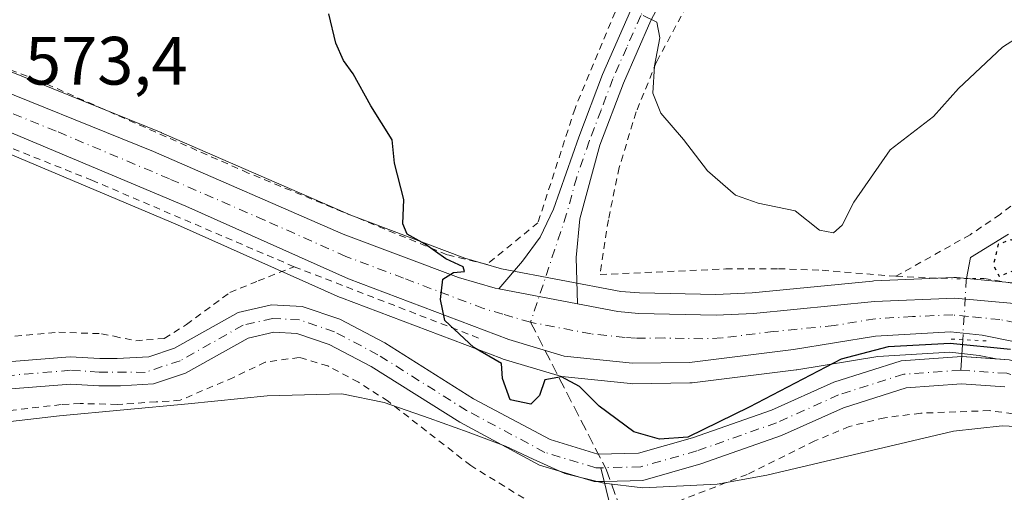
# Model space of a CAD drawing. Units: metres. Extents: x 600153 to 603583, y 4761552 to 4763916.
# Drawn here: x 601896 to 602040, y 4761755 to 4761824 of the extents above; entities that cross this region are included whole.
import ezdxf

# ---------------------------------------------------------------- set-up
doc = ezdxf.new("R2010")
doc.units = ezdxf.units.M
doc.header["$MEASUREMENT"] = 0
for name, pattern in [('DGN Style 2', [1.6480167562047852, 0.988810053722871, -0.6592067024819142]), ('DGN Style 3', [2.307223458686699, 1.648016756204785, -0.6592067024819142]), ('DGN Style 4', [2.6384748266838614, 1.318413404963828, -0.6592067024819142, 0.001648016756204785, -0.6592067024819142]), ('DGN Style 5', [1.1536117293433497, 0.4944050268614355, -0.6592067024819142])]:
    doc.linetypes.add(name, pattern=pattern)
for name, color, linetype, lineweight in [('Alambrada', 7, 'DGN Style 2', 0), ('Carretera de calzada única Cxs', 7, 'Continuous', 13), ('Carretera de calzada única eje', 7, 'DGN Style 4', 0), ('Corriente natural Cxs', 4, 'Continuous', 13), ('Corriente natural eje', 4, 'DGN Style 4', 0), ('Corriente natural lineal', 142, 'Continuous', 13), ('Corriente natural lineal oculto', 9, 'DGN Style 4', 13), ('Curva de nivel maestra', 30, 'Continuous', 30), ('Curva de nivel maestra depresión', 30, 'DGN Style 5', 30), ('Curva de nivel normal', 30, 'Continuous', 0), ('Espacio natural protegido', 121, 'Continuous', 13), ('Espacio natural protegido CxS', 121, 'Continuous', 0), ('Núcleo urbano CxS', 7, 'Continuous', 0), ('Pista no pavimentada Cxs', 111, 'Continuous', 0), ('Pista no pavimentada eje', 91, 'DGN Style 4', 0), ('Prado CxS', 92, 'Continuous', 0), ('Puente lineal', 2, 'DGN Style 5', 0), ('Rótulo de punto de cota en terreno', 7, 'Continuous', 0), ('Senda', 7, 'DGN Style 3', 0), ('Senda no paivmentada conexión', 7, 'DGN Style 3', 0), ('Suelo desnudo CxS', 253, 'Continuous', 0)]:
    doc.layers.add(name, color=color, linetype=linetype, lineweight=lineweight)
doc.styles.add('Style-Arial', font='txt')

# ---------------------------------------------------------------- blocks, each defined once
blk = doc.blocks.new('*U12')
at = {"layer": 'Núcleo urbano CxS', "color": 7, "linetype": 'Continuous', "lineweight": 0}
for points in [[(601888.8860999999, 4761818.620800001, 573.0910000000003), (601916.2461000001, 4761807.5407, 573.6628000000055), (601916.3135000002, 4761807.512499999, 573.6667000000016), (601944.1069, 4761795.461300001, 574.4165999999968), (601960.8365000002, 4761789.149499999, 575.1935999999987), (601966.2072999999, 4761787.601399999, 575.5117000000029), (601983.6860999997, 4761784.276699999, 576.6690999999992), (601986.4376999997, 4761784.047300001, 576.8185999999987), (601997.6349, 4761783.801700001, 576.429999999993), (602002.9549000004, 4761784.043600001, 576.5293999999994), (602020.6460999995, 4761785.785700001, 575.9649999999965), (602020.8125, 4761785.797499999, 575.9349999999977), (602032.5625, 4761786.297499999, 575.2317000000039), (602032.6901000004, 4761786.300100001, 575.233600000007), (602032.9704999998, 4761786.287000001, 575.2376999999979), (602042.2405000003, 4761785.4169, 575.4291999999987)], [(602040.6700999998, 4761774.239900001, 574.3359000000055), (602038.7565000001, 4761774.374700001, 574.1235000000015), (602036.2505000001, 4761774.882400001, 574.1067000000039), (602031.9933000002, 4761775.341200001, 574.2924000000058), (602021.4017000003, 4761774.744100001, 575.0418000000063), (602009.5425000006, 4761772.7709, 575.4786000000023), (602009.4171000002, 4761772.752699999, 575.4863999999943), (601994.1671000002, 4761770.8727, 575.8386000000028), (601993.8431000002, 4761770.850600001, 575.8413), (601985.4414999997, 4761770.7303, 575.7782000000007), (601985.1019000001, 4761770.747099999, 575.7704999999987), (601975.0719, 4761771.817100001, 575.307799999995), (601974.8690999999, 4761771.845699999, 575.3029999999999), (601974.5290999999, 4761771.9264, 575.2994000000035), (601966.4190999996, 4761774.3564, 575.1073000000034), (601966.2373000003, 4761774.417300001, 575.0996000000014), (601942.7005000003, 4761783.3036, 574.2164000000049), (601942.5384999998, 4761783.370200001, 574.2042999999976), (601918.6775000002, 4761794.007400001, 573.8606), (601885.5928999997, 4761807.929099999, 572.9835000000021)]]:
    blk.add_polyline3d(points, dxfattribs=at)
blk = doc.blocks.new('*U18')
at = {"layer": 'Prado CxS', "color": 92, "linetype": 'Continuous', "lineweight": 0}
blk.add_polyline3d([(602042.2405000003, 4761785.4169, 575.4291999999987), (602032.9704999998, 4761786.287000001, 575.2376999999979), (602032.6901000004, 4761786.300100001, 575.233600000007), (602032.5625, 4761786.297499999, 575.2317000000039), (602020.8125, 4761785.797499999, 575.9349999999977), (602020.6460999995, 4761785.785700001, 575.9649999999965), (602002.9549000004, 4761784.043600001, 576.5293999999994), (601997.6349, 4761783.801700001, 576.429999999993), (601986.4376999997, 4761784.047300001, 576.8185999999987), (601983.6860999997, 4761784.276699999, 576.6690999999992), (601966.2072999999, 4761787.601399999, 575.5117000000029), (601960.8365000002, 4761789.149499999, 575.1935999999987), (601944.1069, 4761795.461300001, 574.4165999999968), (601916.3135000002, 4761807.512499999, 573.6667000000016), (601916.2461000001, 4761807.5407, 573.6628000000055), (601888.8860999999, 4761818.620800001, 573.0910000000003)], dxfattribs=at)
blk = doc.blocks.new('*U22')
at = {"layer": 'Prado CxS', "color": 92, "linetype": 'Continuous', "lineweight": 0}
blk.add_polyline3d([(601894.2702000003, 4761769.970100001, 571.9619999999995), (601902.9700999996, 4761770.690099999, 572.3819999999978), (601907.1101000002, 4761770.440099999, 572.5898000000016), (601910.3201000001, 4761770.420100001, 572.5237999999954), (601915.1503, 4761770.710100001, 572.4642000000022), (601919.8400999998, 4761772.260299999, 572.605899999995), (601929.0099, 4761777.4299, 573.0050999999949), (601932.7901, 4761778.300100001, 573.2407999999997), (601936.1701999997, 4761778.110099999, 573.2986999999994), (601940.8901000004, 4761776.5101, 573.2750999999989), (601947.0602000002, 4761773.2499, 573.2869999999966), (601960.0800999999, 4761765.0801, 573.0733000000037), (601971.7901, 4761758.8201, 572.876099999994), (601979.7899000002, 4761756.390100001, 573.017399999997), (601981.2901, 4761756.4199, 573.0881999999983), (601986.9200999998, 4761756.550100001, 573.6803999999975), (601995.4501999998, 4761758.9801, 574.5201999999991), (602007.2899000002, 4761763.1601, 574.432799999995), (602016.3701, 4761767.220100001, 574.5130999999965), (602025.5800999999, 4761770.1501, 574.2934999999999), (602033.7001, 4761770.720100001, 573.6543999999994), (602040.0201000003, 4761770.280300001, 573.8255999999965)], dxfattribs=at)

msp = doc.modelspace()

# ---------------------------------------------------------------- linework, layer by layer
at = {"layer": 'Alambrada', "color": 7, "linetype": 'DGN Style 2', "lineweight": 0, "extrusion": (-0.023067339913003, 0.008920376546517101, 0.9996941155731619), "elevation": 29166.95440999533, "flags": 128}
msp.add_lwpolyline([(-4658375.68347936, -1155697.280828729), (-4658375.68347936, -1155667.744279671)], dxfattribs=at)
at = {"layer": 'Alambrada', "color": 7, "linetype": 'DGN Style 2', "lineweight": 0, "extrusion": (-0.1940175657323663, 0.008538670356732416, 0.9809608938667361), "elevation": -75575.07689896961, "flags": 128}
msp.add_lwpolyline([(-4783651.045005127, 384727.1525588088), (-4783651.045005127, 384735.4993929988)], dxfattribs=at)
at = {"layer": 'Alambrada', "color": 7, "linetype": 'DGN Style 2', "lineweight": 0}
for points in [[(602016.6001000004, 4761918.7301, 593.2948000000034), (602014.4200999998, 4761912.360099999, 596.4642000000022), (602012.5000999998, 4761903.0701, 601.8876000000018), (602010.8000999996, 4761892.940099999, 594.9928999999975), (602007.7701000003, 4761878.190099999, 586.6021000000037), (602005.4600999998, 4761868.9301, 585.5666999999958), (602000.9600999998, 4761859.2601, 584.7449000000051), (601995.5701000001, 4761849.0601, 583.4302000000025), (601988.6300999997, 4761837.2301, 581.7168999999994), (601982.8501000004, 4761825.220100001, 580.0791999999929), (601976.9801000003, 4761811.0701, 578.1986999999936), (601971.5500999996, 4761794.340100001, 576.8024000000005), (601964.0701000001, 4761788.2301, 576.5059000000037), (601958.2100999998, 4761789.6501, 576.2599000000046), (601929.0401, 4761801.620100001, 575.4149999999936), (601898.1401000004, 4761815.2501, 573.8089000000036), (601883.7801000001, 4761820.610099999, 573.9100999999937)], [(602020.3000999996, 4761898.1801, 591.7206000000006), (602015.8701, 4761876.340100001, 585.9934999999969), (602011.9200999998, 4761858.9001, 585.3527000000031), (602010.4801000003, 4761853.610099999, 584.6386999999959), (602008.0900999998, 4761849.130100001, 584.323900000003), (602002.5000999998, 4761840.9001, 583.5739999999934), (601994.9200999998, 4761828.9801, 581.9247999999934), (601988.9401000004, 4761817.9001, 581.2701999999991), (601985.9600999998, 4761810.5801, 580.0760000000009), (601983.4600999998, 4761802.420100001, 580.3611999999994), (601981.8701, 4761794.7401, 579.8053000000073), (601980.6601, 4761786.7401, 579.0573000000004), (601999.1001000004, 4761787.5601, 581.4265000000014), (602006.8201000001, 4761787.600099999, 582.7704999999987), (602013.2301000003, 4761787.360099999, 581.5807999999961), (602024.0701000001, 4761786.4901, 579.8830000000017)], [(601935.7801000001, 4761787.890100001, 575.2465999999986), (601906.1700999998, 4761800.540100001, 573.5736000000034), (601888.5100999996, 4761807.590100001, 573.261599999998), (601876.4101, 4761811.720100001, 572.9489999999934), (601866.5301000001, 4761813.6801, 572.9018999999971), (601861.9600999998, 4761813.1801, 572.9100000000036), (601856.8701, 4761811.550100001, 572.7979999999952), (601851.1401000004, 4761809.190099999, 572.7427000000025), (601845.0601000005, 4761805.890100001, 572.7259999999952), (601823.8000999996, 4761792.6501, 572.8699000000051), (601814.8501000004, 4761787.670100001, 572.9897000000057), (601808.2100999998, 4761784.420100001, 572.999299999996), (601795.6700999998, 4761780.4001, 573.0820999999996), (601789.1901000004, 4761779.020099999, 573.1588000000047), (601773.6401000004, 4761777.140100001, 572.9979000000021), (601761.7600999996, 4761776.020099999, 572.5764000000054), (601746.6201, 4761774.7501, 572.2746000000043), (601667.6401000004, 4761770.340100001, 571.3626999999979)], [(602043.5201000003, 4761798.8101, 581.8199000000022), (602039.3601000002, 4761795.5601, 583.8381999999983), (602034.9301000005, 4761792.5601, 585.3794000000053), (602024.0701000001, 4761786.4901, 579.8830000000017)], [(601894.8201000001, 4761777.710100001, 573.6880999999995), (601901.2301000003, 4761778.280099999, 574.834400000007), (601907.5301000001, 4761778.0701, 575.244399999996), (601909.3501000004, 4761777.690099999, 574.9695000000065), (601912.5301000001, 4761777.020099999, 574.7679999999964), (601914.1201, 4761777.1601, 574.3617999999988), (601916.7301000003, 4761777.380100001, 573.7249000000012), (601919.9901000002, 4761779.4001, 573.8846999999951), (601926.3501000004, 4761784.110099999, 574.1680000000051), (601930.5000999998, 4761785.8101, 575.6723999999958), (601935.7801000001, 4761787.890100001, 575.2465999999986)], [(602036.9401000004, 4761786.1501, 581.6771000000008), (602041.2600999996, 4761785.470100001, 579.054999999993), (602043.8501000004, 4761785.0701, 577.4174999999959), (602050.5201000003, 4761783.350099999, 575.4279999999999), (602092.4600999998, 4761764.610099999, 576.0868000000046)], [(601970.8701, 4761753.0801, 575.7688999999956), (601961.6901000004, 4761758.7401, 576.180600000007), (601949.5500999996, 4761768.1801, 577.805600000007), (601945.2100999998, 4761770.960100001, 581.6027000000031), (601940.7301000003, 4761773.340100001, 581.5078999999969), (601936.5100999996, 4761774.590100001, 578.1693999999989), (601931.5301000001, 4761773.9001, 576.8702000000048), (601926.8901000004, 4761771.670100001, 577.3963999999978), (601919.0601000005, 4761768.3101, 580.5037000000011), (601915.5201000003, 4761768.0801, 581.181899999996), (601910.6601, 4761767.7501, 579.7642999999953), (601909.8000999996, 4761767.710100001, 579.1560000000027), (601904.3901000004, 4761767.840100001, 575.716499999995), (601901.6001000004, 4761767.6801, 574.8315000000002), (601890.6201, 4761766.420100001, 578.375199999995)], [(602042.8901000004, 4761766.130100001, 578.4045999999944), (602037.7801000001, 4761766.800100001, 584.7370999999986), (602027.7100999998, 4761766.420100001, 587.0703999999969), (602022.4401000004, 4761765.7601, 582.7660999999935), (602017.2200999996, 4761764.4801, 580.1149000000005), (602012.1801000005, 4761762.350099999, 581.295100000003), (602002.2301000003, 4761757.440099999, 581.1584000000003), (601992.3501000004, 4761753.590100001, 577.6370000000024), (601988.8400999998, 4761751.420100001, 576.3105999999971), (601987.7500999998, 4761749.770099999, 575.716499999995), (601989.1901000004, 4761743.720100001, 575.0467000000062), (601992.0100999996, 4761736.5801, 575.1567000000068), (601994.1001000004, 4761729.960100001, 576.5366999999969), (601999.7100999998, 4761716.2401, 575.8883999999962), (602004.3000999996, 4761712.5601, 575.9502999999969), (602007.8201000001, 4761710.460100001, 577.102899999998), (602012.2600999996, 4761709.710100001, 578.7948000000034), (602015.7100999998, 4761710.970100001, 578.9839999999967), (602019.9200999998, 4761713.7601, 580.4404000000068), (602023.8901000004, 4761716.970100001, 581.0654999999971), (602034.5301000001, 4761729.030099999, 576.0893000000069), (602038.8701, 4761732.590100001, 575.9293999999937), (602045.2301000003, 4761736.390100001, 575.9091000000044)]]:
    msp.add_polyline3d(points, dxfattribs=at)
at = {"layer": 'Carretera de calzada única Cxs', "color": 7, "linetype": 'Continuous', "lineweight": 13, "extrusion": (-0.01320849156376454, 0.002512289165611736, 0.9999096079915215), "elevation": 4587.551066589138, "flags": 128}
msp.add_lwpolyline([(601920.8998561406, 4761788.125112339), (601932.4223340398, 4761785.933705425)], dxfattribs=at)
at = {"layer": 'Carretera de calzada única Cxs', "color": 7, "linetype": 'Continuous', "lineweight": 13}
for points in [[(601663.4200999998, 4761776.210100001, 571.4404999999971), (601703.4600999998, 4761778.610099999, 572.505799999999), (601764.8901000004, 4761783.2501, 574.7232999999978), (601774.3901000004, 4761784.360099999, 574.3882000000012), (601790.0100999996, 4761787.0001, 573.9516000000004), (601801.0100999996, 4761790.2601, 573.9103999999934), (601808.9401000004, 4761793.670100001, 573.440300000002), (601823.0800999999, 4761801.290100001, 573.381899999993), (601835.0301000001, 4761808.420100001, 573.1435000000056), (601849.2600999996, 4761816.4001, 573.2231999999931), (601857.1001000004, 4761819.2401, 573.2853999999934), (601865.2600999996, 4761820.470100001, 573.6288999999961), (601870.7600999996, 4761820.380100001, 573.6944999999978), (601878.9600999998, 4761818.9001, 573.5960999999952), (601887.7600999996, 4761815.840100001, 573.6753999999928), (601915.1201, 4761804.7601, 573.9622999999992), (601942.9801000003, 4761792.6801, 574.9707000000053), (601959.8901000004, 4761786.300100001, 575.7838999999949), (601965.2534999996, 4761784.728900001, 575.7013000000006), (601965.8092999998, 4761784.6231, 575.6834999999992)], [(601887.7600999996, 4761815.840100001, 573.6753999999928), (601915.1201, 4761804.7601, 573.9622999999992), (601942.9801000003, 4761792.6801, 574.9707000000053), (601959.8901000004, 4761786.300100001, 575.7838999999949), (601965.2534999996, 4761784.728900001, 575.7013000000006), (601965.8092999998, 4761784.6231, 575.6834999999992), (601977.3306999998, 4761782.431700001, 575.8411999999954), (601983.2801000001, 4761781.300100001, 577.325800000006), (601986.2801000001, 4761781.050100001, 577.042300000001), (601997.6700999998, 4761780.800100001, 576.2578999999969), (602003.1700999998, 4761781.050100001, 576.931700000001), (602020.9401000004, 4761782.800100001, 577.7544999999955), (602032.6901000004, 4761783.300100001, 578.4958999999944), (602041.9600999998, 4761782.4301, 576.0495999999986), (602049.3300999999, 4761780.550100001, 575.4447999999975), (602060.5701000001, 4761776.350099999, 575.7293999999965), (602085.6901000004, 4761764.550100001, 575.7213000000047), (602137.5800999999, 4761738.1801, 576.9063000000025), (602158.1901000004, 4761727.1501, 578.1450000000041), (602172.4401000004, 4761720.2401, 580.2214999999997)], [(602166.3201000001, 4761717.090100001, 577.9380999999995), (602156.5701000001, 4761721.590100001, 577.5399000000034), (602139.0500999996, 4761730.590100001, 576.820000000007), (602111.5100999996, 4761745.840100001, 577.6557999999932), (602058.5701000001, 4761771.6801, 578.7682999999961), (602050.8501000004, 4761774.350099999, 576.7203000000009), (602041.3000999996, 4761776.920100001, 576.0246000000043), (602036.7100999998, 4761777.850099999, 576.0954000000056), (602032.0701000001, 4761778.350099999, 576.0752999999969), (602021.0701000001, 4761777.7301, 575.6300999999949), (602009.0500999996, 4761775.7301, 578.1108999999997), (601993.8000999996, 4761773.850099999, 576.1621000000014), (601985.4200999998, 4761773.7301, 575.8611999999994), (601975.3901000004, 4761774.800100001, 576.4024000000063), (601967.2801000001, 4761777.2301, 575.4838000000018), (601943.7600999996, 4761786.110099999, 575.5770000000048), (601919.8701, 4761796.7601, 573.9802000000054), (601886.6001000004, 4761810.7601, 573.1970000000001)], [(602166.3201000001, 4761717.090100001, 577.9380999999995), (602156.5701000001, 4761721.590100001, 577.5399000000034), (602139.0500999996, 4761730.590100001, 576.820000000007), (602111.5100999996, 4761745.840100001, 577.6557999999932), (602058.5701000001, 4761771.6801, 578.7682999999961), (602050.8501000004, 4761774.350099999, 576.7203000000009), (602041.3000999996, 4761776.920100001, 576.0246000000043), (602036.7100999998, 4761777.850099999, 576.0954000000056), (602032.0701000001, 4761778.350099999, 576.0752999999969), (602021.0701000001, 4761777.7301, 575.6300999999949), (602009.0500999996, 4761775.7301, 578.1108999999997), (601993.8000999996, 4761773.850099999, 576.1621000000014), (601985.4200999998, 4761773.7301, 575.8611999999994), (601975.3901000004, 4761774.800100001, 576.4024000000063), (601967.2801000001, 4761777.2301, 575.4838000000018), (601943.7600999996, 4761786.110099999, 575.5770000000048), (601919.8701, 4761796.7601, 573.9802000000054), (601886.6001000004, 4761810.7601, 573.1970000000001)], [(601977.3306999998, 4761782.431700001, 575.8411999999954), (601983.2801000001, 4761781.300100001, 577.325800000006), (601986.2801000001, 4761781.050100001, 577.042300000001), (601997.6700999998, 4761780.800100001, 576.2578999999969), (602003.1700999998, 4761781.050100001, 576.931700000001), (602020.9401000004, 4761782.800100001, 577.7544999999955), (602032.6901000004, 4761783.300100001, 578.4958999999944), (602041.9600999998, 4761782.4301, 576.0495999999986), (602049.3300999999, 4761780.550100001, 575.4447999999975), (602060.5701000001, 4761776.350099999, 575.7293999999965), (602085.6901000004, 4761764.550100001, 575.7213000000047), (602137.5800999999, 4761738.1801, 576.9063000000025), (602158.1901000004, 4761727.1501, 578.1450000000041), (602172.4401000004, 4761720.2401, 580.2214999999997)]]:
    msp.add_polyline3d(points, dxfattribs=at)
at = {"layer": 'Carretera de calzada única eje', "color": 7, "linetype": 'DGN Style 4', "lineweight": 0}
for points in [[(601970.4600999998, 4761779.7401, 575.4109999999928), (601966.3901000004, 4761780.940099999, 575.3205000000017), (601963.5701000001, 4761781.7601, 575.2553000000044), (601951.8201000001, 4761786.210100001, 575.2011999999959), (601943.3701, 4761789.4001, 574.7970999999961), (601931.4200999998, 4761794.720100001, 574.5672999999952), (601917.5000999998, 4761800.7601, 573.9530999999988), (601900.8501000004, 4761807.7601, 573.4775999999983), (601887.1700999998, 4761813.300100001, 573.3040999999939)], [(602041.6401000004, 4761779.670100001, 575.7584000000061), (602039.3201000001, 4761780.140100001, 576.1984999999986), (602034.6901000004, 4761780.5801, 576.7620000000024), (602032.3901000004, 4761780.8301, 576.9961000000039), (602026.5100999996, 4761780.5801, 576.454899999997), (602021.0000999998, 4761780.2601, 576.6404999999941), (602015.0000999998, 4761779.2601, 576.3225999999995), (602006.1201, 4761778.390100001, 576.1827000000048), (601998.4801000003, 4761777.440099999, 575.7522000000026), (601995.7301000003, 4761777.3301, 575.7222999999941), (601990.0500999996, 4761777.440099999, 575.6977000000043), (601985.8501000004, 4761777.390100001, 575.698000000004), (601984.3501000004, 4761777.5101, 575.6916000000056), (601979.3300999999, 4761778.050100001, 575.7597999999998), (601971.0301000001, 4761779.630100001, 575.4281000000046), (601970.4600999998, 4761779.7401, 575.4109999999928)]]:
    msp.add_polyline3d(points, dxfattribs=at)
at = {"layer": 'Corriente natural Cxs', "color": 4, "linetype": 'Continuous', "lineweight": 13}
for points in [[(601893.7001, 4761773.9301, 571.8641000000061), (601902.9199000001, 4761774.700099999, 572.2620000000024), (601907.2500999998, 4761774.440099999, 572.5521000000008), (601909.8101000005, 4761774.420100001, 572.5142999999953), (601914.4801000003, 4761774.700099999, 572.4584999999934), (601918.2200999996, 4761775.9301, 572.5016999999935), (601927.5500999996, 4761781.189900001, 572.9897999999957), (601932.4501, 4761782.3201, 573.3510999999999), (601936.9401000004, 4761782.069900001, 573.8120000000055), (601942.4801000003, 4761780.190099999, 573.8212000000058), (601949.0601000005, 4761776.720100001, 574.0008999999991), (601962.0900999998, 4761768.540100001, 573.7967999999964), (601973.3300999999, 4761762.540100001, 573.5522000000057), (601980.3400999998, 4761760.4003, 573.9391999999935), (601986.3198999995, 4761760.540100001, 574.9447999999975), (601994.2301000003, 4761762.790100001, 575.6668999999965), (602005.8000999996, 4761766.880100001, 575.1775000000052), (602014.9501, 4761770.960100001, 574.9845000000059), (602024.8198999995, 4761774.110300001, 574.7360000000045), (602033.7100999998, 4761774.7301, 574.0831000000035), (602040.6700999998, 4761774.239900001, 574.3359000000055)], [(601893.7001, 4761773.9301, 571.8641000000061), (601902.9199000001, 4761774.700099999, 572.2620000000024), (601907.2500999998, 4761774.440099999, 572.5521000000008), (601909.8101000005, 4761774.420100001, 572.5142999999953), (601914.4801000003, 4761774.700099999, 572.4584999999934), (601918.2200999996, 4761775.9301, 572.5016999999935), (601927.5500999996, 4761781.189900001, 572.9897999999957), (601932.4501, 4761782.3201, 573.3510999999999), (601936.9401000004, 4761782.069900001, 573.8120000000055), (601942.4801000003, 4761780.190099999, 573.8212000000058), (601949.0601000005, 4761776.720100001, 574.0008999999991), (601962.0900999998, 4761768.540100001, 573.7967999999964), (601973.3300999999, 4761762.540100001, 573.5522000000057), (601980.3400999998, 4761760.4003, 573.9391999999935), (601986.3198999995, 4761760.540100001, 574.9447999999975), (601994.2301000003, 4761762.790100001, 575.6668999999965), (602005.8000999996, 4761766.880100001, 575.1775000000052), (602014.9501, 4761770.960100001, 574.9845000000059), (602024.8198999995, 4761774.110300001, 574.7360000000045), (602033.7100999998, 4761774.7301, 574.0831000000035), (602040.6700999998, 4761774.239900001, 574.3359000000055)], [(602040.0201000003, 4761770.280300001, 573.8255999999965), (602033.7001, 4761770.720100001, 573.6543999999994), (602025.5800999999, 4761770.1501, 574.2934999999999), (602016.3701, 4761767.220100001, 574.5130999999965), (602007.2899000002, 4761763.1601, 574.432799999995), (601995.4501, 4761758.9801, 574.5201999999991), (601986.9200999998, 4761756.550100001, 573.6803999999975), (601981.2901, 4761756.4199, 573.0881999999983), (601979.7899000002, 4761756.390100001, 573.017399999997), (601971.7901, 4761758.8201, 572.876099999994), (601960.0800999999, 4761765.0801, 573.0733000000037), (601947.0601000005, 4761773.2499, 573.2869999999966), (601940.8901000004, 4761776.5101, 573.2750999999989), (601936.1700999998, 4761778.110099999, 573.2986999999994), (601932.7901, 4761778.300100001, 573.2407999999997), (601929.0099, 4761777.4299, 573.0050999999949), (601919.8400999998, 4761772.260299999, 572.605899999995), (601915.1503, 4761770.710100001, 572.4642000000022), (601910.3201000001, 4761770.420100001, 572.5237999999954), (601907.1101000002, 4761770.440099999, 572.5898000000016), (601902.9700999996, 4761770.690099999, 572.3819999999978), (601894.2701000003, 4761769.970100001, 571.9619999999995)], [(602040.0201000003, 4761770.280300001, 573.8255999999965), (602033.7001, 4761770.720100001, 573.6543999999994), (602025.5800999999, 4761770.1501, 574.2934999999999), (602016.3701, 4761767.220100001, 574.5130999999965), (602007.2899000002, 4761763.1601, 574.432799999995), (601995.4501, 4761758.9801, 574.5201999999991), (601986.9200999998, 4761756.550100001, 573.6803999999975), (601981.2901, 4761756.4199, 573.0881999999983), (601979.7899000002, 4761756.390100001, 573.017399999997), (601971.7901, 4761758.8201, 572.876099999994), (601960.0800999999, 4761765.0801, 573.0733000000037), (601947.0601000005, 4761773.2499, 573.2869999999966), (601940.8901000004, 4761776.5101, 573.2750999999989), (601936.1700999998, 4761778.110099999, 573.2986999999994), (601932.7901, 4761778.300100001, 573.2407999999997), (601929.0099, 4761777.4299, 573.0050999999949), (601919.8400999998, 4761772.260299999, 572.605899999995), (601915.1503, 4761770.710100001, 572.4642000000022), (601910.3201000001, 4761770.420100001, 572.5237999999954), (601907.1101000002, 4761770.440099999, 572.5898000000016), (601902.9700999996, 4761770.690099999, 572.3819999999978), (601894.2701000003, 4761769.970100001, 571.9619999999995)]]:
    msp.add_polyline3d(points, dxfattribs=at)
at = {"layer": 'Corriente natural eje', "color": 4, "linetype": 'DGN Style 4', "lineweight": 0}
for points in [[(601980.7669000002, 4761758.416300001, 573.3754000000044), (601980.0601000005, 4761758.4001, 573.2926000000007), (601972.5601000005, 4761760.6801, 573.1981999999989), (601961.0800999999, 4761766.8101, 573.3456000000006), (601948.0601000005, 4761774.9901, 573.6110999999946), (601941.6901000004, 4761778.350099999, 573.5277999999962), (601936.5601000005, 4761780.090100001, 573.5391999999993), (601932.6201, 4761780.3101, 573.3022999999957), (601928.2801000001, 4761779.3101, 573.0011999999988), (601919.0301000001, 4761774.100099999, 572.556899999996), (601913.9001000002, 4761772.4001, 572.4980000000069), (601907.1801000005, 4761772.440099999, 572.6751999999979), (601902.9401000004, 4761772.700099999, 572.3701000000001), (601893.9801000003, 4761771.950099999, 571.9131000000052)], [(602033.5875000004, 4761772.7115, 573.563599999994), (602025.2001, 4761772.130100001, 574.4609999999957), (602015.6601, 4761769.090100001, 574.7446999999956), (602006.5500999996, 4761765.020099999, 574.7817000000068), (601994.8400999998, 4761760.890100001, 575.0997000000061), (601986.6201, 4761758.550100001, 574.1101000000053), (601980.7669000002, 4761758.416300001, 573.3754000000044)], [(602165.1601, 4761678.170100001, 577.2170000000042), (602152.8701, 4761685.620100001, 576.9747000000061), (602146.8701, 4761690.170100001, 577.7434999999969), (602143.2200999996, 4761696.130100001, 577.5613000000012), (602139.6601, 4761706.8101, 576.1080999999976), (602135.7701000003, 4761714.2401, 576.5509000000021), (602131.5100999996, 4761719.880100001, 576.3803999999947), (602120.6001000004, 4761729.5701, 575.9404999999971), (602114.4101, 4761734.460100001, 575.8913999999932), (602104.5701000001, 4761740.340100001, 575.7675000000017), (602088.4600999998, 4761748.2601, 575.3926999999967), (602072.8601000002, 4761755.220100001, 575.139599999995), (602063.6401000004, 4761760.3101, 575.0788999999932), (602057.9101, 4761764.630100001, 574.8059000000068), (602051.1101000002, 4761768.4901, 574.1257000000041), (602046.2401000002, 4761770.720100001, 574.1650999999983), (602040.3501000004, 4761772.2601, 573.902900000001), (602033.5875000004, 4761772.7115, 573.563599999994)]]:
    msp.add_polyline3d(points, dxfattribs=at)
at = {"layer": 'Corriente natural lineal', "color": 142, "linetype": 'Continuous', "lineweight": 13, "extrusion": (-0.015088300537006, -0.2485628206866262, 0.9684982536686442), "elevation": -1192127.824995648, "flags": 128}
msp.add_lwpolyline([(312408.6453079645, 4638771.301097346), (312408.6453079646, 4638766.669347292)], dxfattribs=at)
at = {"layer": 'Corriente natural lineal', "color": 142, "linetype": 'Continuous', "lineweight": 13}
for points in [[(602040.5900999998, 4761792.6801, 575.4652999999962), (602035.0201000003, 4761789.2601, 575.3972000000067), (602034.4400000004, 4761786.140100001, 575.2605999999942)], [(602020.8470999999, 4761672.268800001, 580.1726999999955), (602015.5177999996, 4761681.897600001, 578.6601999999984), (602013.4818000002, 4761690.167199999, 577.1475000000064), (602013.4463000001, 4761697.654800001, 575.8448999999965), (602012.1896000003, 4761699.705700001, 575.5602999999974), (602009.0941000005, 4761703.032299999, 575.0663999999961), (602004.2490999997, 4761707.427300001, 574.3475999999937), (601999.8213999998, 4761710.5825, 574.2486999999965), (601997.5083999997, 4761713.2258, 574.0761999999959), (601991.8822999997, 4761724.417199999, 573.6910000000062), (601983.9265000002, 4761745.4981, 573.3699000000051), (601980.7669000002, 4761758.416300001, 573.3754000000044)]]:
    msp.add_polyline3d(points, dxfattribs=at)
at = {"layer": 'Corriente natural lineal oculto', "color": 9, "linetype": 'DGN Style 4', "lineweight": 13, "extrusion": (0.4548307470990291, -0.08335528637896397, 0.8866684203951442), "elevation": -122586.2078513537, "flags": 128}
msp.add_lwpolyline([(4792304.856237229, 236304.5248171496), (4792304.554760226, 236304.5256821907), (4792295.947191224, 236303.349226327)], dxfattribs=at)
at = {"layer": 'Curva de nivel maestra', "color": 30, "linetype": 'Continuous', "lineweight": 30, "elevation": 575, "flags": 128}
msp.add_lwpolyline([(602040.8600000005, 4761775.7601), (602032.0099999999, 4761776.6501), (602022.9199999999, 4761776.120100001), (602016.0300000003, 4761774.350099999), (602002.5300000003, 4761767.3201), (601993.5300000003, 4761762.920100001), (601989.3799999999, 4761762.620100001), (601985.5999999996, 4761763.700099999), (601980.54, 4761767.460100001), (601977.6399999997, 4761770.3201), (601974.9900000002, 4761771.7301), (601972.54, 4761771.3301), (601971.7800000003, 4761769.020099999), (601970.5, 4761767.7501), (601967.4900000002, 4761768.4001), (601966.3300000001, 4761771.4801), (601966.1900000004, 4761773.710100001), (601962.1600000003, 4761776.0601), (601957.8600000005, 4761780.020099999), (601957.2599999999, 4761783.0601), (601957.5800000001, 4761786.0601), (601959.1699999999, 4761787.020099999), (601960.79, 4761787.170100001), (601960.5899999999, 4761787.860099999), (601958.0300000003, 4761789.0601), (601955.0099999999, 4761791.170100001), (601952.3600000005, 4761792.6501), (601951.7300000006, 4761794.190099999), (601951.8600000005, 4761797.7501), (601950.4800000006, 4761803.0601), (601950.1699999999, 4761806.470100001), (601947.0199999996, 4761811.450099999), (601944.4100000003, 4761816.1801), (601943, 4761818.100099999), (601941.8899999997, 4761820.6601), (601940.8499999996, 4761824.960100001)], dxfattribs=at)
at = {"layer": 'Curva de nivel maestra depresión', "color": 30, "linetype": 'DGN Style 5', "lineweight": 30, "elevation": 575, "flags": 128}
msp.add_lwpolyline([(602080.7999999998, 4761773.340100001), (602082.0199999996, 4761773.9801), (602082.0599999996, 4761776.1501), (602083.3700000001, 4761779.8201), (602085.8700000001, 4761783.4901), (602087.3899999997, 4761785.940099999), (602087.9600000001, 4761784.9901), (602089.1399999997, 4761785.5101), (602090.4100000003, 4761787.610099999), (602090.2300000006, 4761791.8101), (602085.5999999996, 4761791.9101), (602081.4199999999, 4761790.2301), (602080.25, 4761791.050100001), (602079.3899999997, 4761793.6501), (602078.8899999997, 4761793.1801), (602077.0099999999, 4761788.850099999), (602075.0099999999, 4761787.450099999), (602073.2000000002, 4761788.390100001), (602072.0800000001, 4761791.4001), (602070.8700000001, 4761792.960100001), (602068.5300000003, 4761792.110099999), (602064.7300000006, 4761789.5701), (602062.5300000003, 4761789.030099999), (602059.2400000002, 4761788.610099999), (602056.4500000002, 4761789.3301), (602055.0099999999, 4761791.620100001), (602055.6600000003, 4761795.170100001), (602054.8700000001, 4761796.4801), (602052.9400000004, 4761796.540100001), (602050.4900000002, 4761795.290100001), (602048.0800000001, 4761792.120100001), (602047.0999999996, 4761790.370100001), (602046.6699999999, 4761791.600099999), (602045.5800000001, 4761792.300100001), (602043.3799999999, 4761791.370100001), (602042.2000000002, 4761791.220100001), (602040.9900000002, 4761791.8301), (602039.0499999998, 4761791.1801), (602038.3600000005, 4761788.140100001), (602039.2100000001, 4761786.4901), (602041.1100000005, 4761787.2401), (602043.2199999997, 4761785.720100001), (602046.5700000003, 4761784.170100001), (602049.5499999998, 4761783.690099999), (602053.2800000003, 4761781.9801), (602057.0599999996, 4761780.5001), (602059.2800000003, 4761779.4101), (602063.0199999996, 4761778.420100001), (602065.6200000001, 4761777.4901), (602069.3600000005, 4761776.710100001), (602072.0899999999, 4761775.6801), (602077.6200000001, 4761774.860099999), (602080.7999999998, 4761773.340100001)], dxfattribs=at)
at = {"layer": 'Curva de nivel normal', "color": 30, "linetype": 'Continuous', "lineweight": 0, "elevation": 580, "flags": 128}
msp.add_lwpolyline([(601987, 4761824.710100001), (601988.9901000002, 4761823.719900001), (601989.4301000005, 4761821.440099999), (601988.6601, 4761817.33), (601988.4100000003, 4761813.340100001), (601989.5601000005, 4761810.4099), (601992.8800999997, 4761806.529999999), (601996.4301000005, 4761801.950099999), (602000.5499999998, 4761798.369999999), (602003.8400999998, 4761797.180000001), (602009.2800000003, 4761796.060000001), (602012.8400999998, 4761793.2301), (602014.9001000002, 4761792.850000001), (602016.1801000005, 4761794.0001), (602017.9001000002, 4761797.359999999), (602023.2401999999, 4761805.029999999), (602029.5800999999, 4761809.92), (602033.2401000002, 4761813.99), (602039.6900000004, 4761820.08), (602044.8600000005, 4761823.380000001)], dxfattribs=at)
at = {"layer": 'Espacio natural protegido', "color": 121, "linetype": 'Continuous', "lineweight": 13, "flags": 128}
msp.add_lwpolyline([(602047.7533999997, 4761764.189499998), (602039.6502999997, 4761764.564600001), (602032.5271999988, 4761763.780600001), (602005.1218000001, 4761757.316900001), (601997.8286999993, 4761756.027000002), (601986.9556, 4761755.490099999), (601981.2095999985, 4761756.141100001), (601975.5104999987, 4761757.579100002), (601970.8244999989, 4761759.673200003), (601966.792499999, 4761761.583200002), (601961.3093999989, 4761763.6282), (601955.5773999981, 4761765.674200002), (601948.9833000004, 4761768.006300002), (601942.793299999, 4761769.276300002), (601931.7981999993, 4761768.985400002), (601920.2029999995, 4761767.809500001), (601901.3627999994, 4761766.024700002), (601882.7235999992, 4761763.8698)], dxfattribs=at)
at = {"layer": 'Espacio natural protegido CxS', "color": 121, "linetype": 'Continuous', "lineweight": 0, "flags": 128}
msp.add_lwpolyline([(602047.7534000004, 4761764.189499999), (602039.6503000006, 4761764.5646), (602032.5271999997, 4761763.7806), (602005.1218000008, 4761757.3169), (601997.8287000001, 4761756.027000001), (601986.9556000008, 4761755.490099999), (601981.2095999992, 4761756.141100001), (601975.5104999996, 4761757.579100001), (601970.8244999998, 4761759.673200001), (601966.7925, 4761761.5832), (601961.3093999998, 4761763.628199999), (601955.5773999989, 4761765.674200002), (601948.9833000012, 4761768.006300001), (601942.7932999998, 4761769.276300001), (601931.7982000001, 4761768.985400001), (601920.2030000003, 4761767.809500001), (601901.3628000002, 4761766.024700001), (601882.7236, 4761763.869799999)], dxfattribs=at)
at = {"layer": 'Núcleo urbano CxS', "color": 7, "linetype": 'Continuous', "lineweight": 0}
for points in [[(601888.8860999999, 4761818.620800001, 573.0910000000003), (601916.2461000001, 4761807.5407, 573.6628000000055), (601916.3135000002, 4761807.512499999, 573.6667000000016), (601944.1069, 4761795.461300001, 574.4165999999968), (601960.8365000002, 4761789.149499999, 575.1935999999987), (601966.2072999999, 4761787.601399999, 575.5117000000029), (601983.6860999997, 4761784.276699999, 576.6690999999992), (601986.4376999997, 4761784.047300001, 576.8185999999987), (601997.6349, 4761783.801700001, 576.429999999993), (602002.9549000004, 4761784.043600001, 576.5293999999994), (602020.6460999995, 4761785.785700001, 575.9649999999965), (602020.8125, 4761785.797499999, 575.9349999999977), (602032.5625, 4761786.297499999, 575.2317000000039), (602032.6901000004, 4761786.300100001, 575.233600000007), (602032.9704999998, 4761786.287000001, 575.2376999999979), (602042.2405000003, 4761785.4169, 575.4291999999987)], [(602038.7565000001, 4761774.374700001, 574.1235000000015), (602036.2505000001, 4761774.882400001, 574.1067000000039), (602031.9933000002, 4761775.341200001, 574.2924000000058), (602021.4017000003, 4761774.744100001, 575.0418000000063), (602009.5425000006, 4761772.7709, 575.4786000000023), (602009.4171000002, 4761772.752699999, 575.4863999999943), (601994.1671000002, 4761770.8727, 575.8386000000028), (601993.8431000002, 4761770.850600001, 575.8413), (601985.4414999997, 4761770.7303, 575.7782000000007), (601985.1019000001, 4761770.747099999, 575.7704999999987), (601975.0719, 4761771.817100001, 575.307799999995), (601974.8690999999, 4761771.845699999, 575.3029999999999), (601974.5290999999, 4761771.9264, 575.2994000000035), (601966.4190999996, 4761774.3564, 575.1073000000034), (601966.2373000003, 4761774.417300001, 575.0996000000014), (601942.7005000003, 4761783.3036, 574.2164000000049), (601942.5384999998, 4761783.370200001, 574.2042999999976), (601918.6775000002, 4761794.007400001, 573.8606), (601885.5928999997, 4761807.929099999, 572.9835000000021)], [(602038.7565000001, 4761774.374700001, 574.1235000000015), (602040.6700999998, 4761774.239900001, 574.3359000000055), (602046.9200999998, 4761772.610099999, 574.4272999999957), (602048.5566999996, 4761771.8606, 574.4342999999935)]]:
    msp.add_polyline3d(points, dxfattribs=at)
at = {"layer": 'Pista no pavimentada Cxs', "color": 111, "linetype": 'Continuous', "lineweight": 0, "extrusion": (-0.01320849156376454, 0.002512289165611736, 0.9999096079915215), "elevation": 4587.551066589138, "flags": 128}
msp.add_lwpolyline([(601920.8998561406, 4761788.125112339), (601932.4223340398, 4761785.933705425)], dxfattribs=at)
at = {"layer": 'Pista no pavimentada Cxs', "color": 111, "linetype": 'Continuous', "lineweight": 0}
for points in [[(601965.8092999998, 4761784.6231, 575.6834999999992), (601969.2901, 4761788.690099999, 576.3957999999984), (601971.8800999997, 4761792.220100001, 576.604800000001), (601973.8201000001, 4761796.3301, 576.9026000000014), (601977.5201000003, 4761806.860099999, 577.8546999999963), (601981.0000999998, 4761816.0601, 578.994000000006), (601985.1401000004, 4761825.4101, 580.2302999999956), (601989.8501000004, 4761834.3201, 581.4186000000045), (602003.8501000004, 4761858.470100001, 584.468599999993), (602006.0800999999, 4761863.880100001, 585.0200000000041), (602008.1101000002, 4761870.5801, 585.264599999995), (602010.5100999996, 4761881.090100001, 586.4036000000051), (602016.5701000001, 4761909.470100001, 596.1567000000068), (602021.3101000005, 4761923.220100001, 590.3834999999963)], [(602024.3300999999, 4761921.8101, 591.7001000000018), (602019.7701000003, 4761908.5801, 596.432799999995), (602013.7500999998, 4761880.380100001, 585.9419000000053), (602011.3201000001, 4761869.720100001, 585.4107999999978), (602009.2100999998, 4761862.7601, 585.0418000000063), (602006.8400999998, 4761857.0001, 584.2367999999988), (601992.7500999998, 4761832.710100001, 581.3755999999995), (601988.1201, 4761823.970100001, 580.4974999999977), (601984.0800999999, 4761814.800100001, 579.6674999999959), (601980.6401000004, 4761805.720100001, 578.9535000000033), (601977.6801000005, 4761794.9301, 577.1180000000022), (601977.1700999998, 4761789.2401, 576.824099999998), (601977.3306999998, 4761782.431700001, 575.8411999999954)], [(601992.7500999998, 4761832.710100001, 581.3755999999995), (601988.1201, 4761823.970100001, 580.4974999999977), (601984.0800999999, 4761814.800100001, 579.6674999999959), (601980.6401000004, 4761805.720100001, 578.9535000000033), (601977.6801000005, 4761794.9301, 577.1180000000022), (601977.1700999998, 4761789.2401, 576.824099999998), (601977.3306999998, 4761782.431700001, 575.8411999999954), (601965.8092999998, 4761784.6231, 575.6834999999992), (601969.2901, 4761788.690099999, 576.3957999999984), (601971.8800999997, 4761792.220100001, 576.604800000001), (601973.8201000001, 4761796.3301, 576.9026000000014), (601977.5201000003, 4761806.860099999, 577.8546999999963), (601981.0000999998, 4761816.0601, 578.994000000006), (601985.1401000004, 4761825.4101, 580.2302999999956)]]:
    msp.add_polyline3d(points, dxfattribs=at)
at = {"layer": 'Pista no pavimentada eje', "color": 91, "linetype": 'DGN Style 4', "lineweight": 0}
msp.add_polyline3d([(602022.8201000001, 4761922.515100001, 590.2658999999985), (602018.1700999998, 4761909.0251, 595.6003000000055), (602012.1300999997, 4761880.735099999, 585.9109999999928), (602010.9301000005, 4761875.4801, 585.7522000000026), (602009.7150999998, 4761870.1501, 585.3269), (602007.6451000003, 4761863.3201, 584.6834999999992), (602005.3450999996, 4761857.735099999, 584.2909000000072), (601998.3000999996, 4761845.590100001, 582.8902999999991), (601991.3000999996, 4761833.515100001, 581.3592999999964), (601988.9851000002, 4761829.145099999, 580.9021999999968), (601986.6300999997, 4761824.690099999, 580.2869999999966), (601984.5601000005, 4761820.015100001, 580.0320000000065), (601982.5401, 4761815.4301, 579.093200000003), (601980.8000999996, 4761810.8301, 578.725099999996), (601979.0800999999, 4761806.290100001, 578.3408000000054), (601977.2301000003, 4761801.0251, 577.3231999999989), (601975.7500999998, 4761795.630100001, 576.9419999999955), (601970.4600999998, 4761779.7401, 575.4109999999928)], dxfattribs=at)
at = {"layer": 'Prado CxS', "color": 92, "linetype": 'Continuous', "lineweight": 0}
for points in [[(601888.8860999999, 4761818.620800001, 573.0910000000003), (601916.2461000001, 4761807.5407, 573.6628000000055), (601916.3135000002, 4761807.512499999, 573.6667000000016), (601944.1069, 4761795.461300001, 574.4165999999968), (601960.8365000002, 4761789.149499999, 575.1935999999987), (601966.2072999999, 4761787.601399999, 575.5117000000029), (601983.6860999997, 4761784.276699999, 576.6690999999992), (601986.4376999997, 4761784.047300001, 576.8185999999987), (601997.6349, 4761783.801700001, 576.429999999993), (602002.9549000004, 4761784.043600001, 576.5293999999994), (602020.6460999995, 4761785.785700001, 575.9649999999965), (602020.8125, 4761785.797499999, 575.9349999999977), (602032.5625, 4761786.297499999, 575.2317000000039), (602032.6901000004, 4761786.300100001, 575.233600000007), (602032.9704999998, 4761786.287000001, 575.2376999999979), (602042.2405000003, 4761785.4169, 575.4291999999987)], [(601885.5928999997, 4761807.929099999, 572.9835000000021), (601918.6775000002, 4761794.007400001, 573.8606), (601942.5384999998, 4761783.370200001, 574.2042999999976), (601942.7005000003, 4761783.3036, 574.2164000000049), (601966.2373000003, 4761774.417300001, 575.0996000000014), (601966.4190999996, 4761774.3564, 575.1073000000034), (601974.5290999999, 4761771.9264, 575.2994000000035), (601974.8690999999, 4761771.845699999, 575.3029999999999), (601975.0719, 4761771.817100001, 575.307799999995), (601985.1019000001, 4761770.747099999, 575.7704999999987), (601985.4414999997, 4761770.7303, 575.7782000000007), (601993.8431000002, 4761770.850600001, 575.8413), (601994.1671000002, 4761770.8727, 575.8386000000028), (602009.4171000002, 4761772.752699999, 575.4863999999943), (602009.5425000006, 4761772.7709, 575.4786000000023), (602021.4017000003, 4761774.744100001, 575.0418000000063), (602031.9933000002, 4761775.341200001, 574.2924000000058), (602036.2505000001, 4761774.882400001, 574.1067000000039), (602038.7565000001, 4761774.374700001, 574.1235000000015), (602033.7100999998, 4761774.7301, 574.0831000000035), (602024.8198999995, 4761774.110300001, 574.7360000000045), (602014.9501, 4761770.960100001, 574.9845000000059), (602005.8000999996, 4761766.880100001, 575.1775000000052), (601994.2301000003, 4761762.790100001, 575.6668999999965), (601986.3198999995, 4761760.540100001, 574.9447999999975), (601980.3400999998, 4761760.4003, 573.9391999999935), (601973.3301999997, 4761762.540100001, 573.5522000000057), (601962.0900999998, 4761768.540100001, 573.7967999999964), (601949.0601000005, 4761776.720100001, 574.0008999999991), (601942.4802000001, 4761780.190099999, 573.8212000000058), (601936.9402000001, 4761782.069900001, 573.8120000000055), (601932.4501, 4761782.3201, 573.3510999999999), (601927.5500999996, 4761781.189900001, 572.9897999999957), (601918.2202000003, 4761775.9301, 572.5016999999935), (601914.4801000003, 4761774.700099999, 572.4584999999934), (601909.8101000005, 4761774.420100001, 572.5142999999953), (601907.2500999998, 4761774.440099999, 572.5521000000008), (601902.9199000001, 4761774.700099999, 572.2620000000024), (601893.7001, 4761773.9301, 571.8641000000061)], [(602038.7565000001, 4761774.374700001, 574.1235000000015), (602036.2505000001, 4761774.882400001, 574.1067000000039), (602031.9933000002, 4761775.341200001, 574.2924000000058), (602021.4017000003, 4761774.744100001, 575.0418000000063), (602009.5425000006, 4761772.7709, 575.4786000000023), (602009.4171000002, 4761772.752699999, 575.4863999999943), (601994.1671000002, 4761770.8727, 575.8386000000028), (601993.8431000002, 4761770.850600001, 575.8413), (601985.4414999997, 4761770.7303, 575.7782000000007), (601985.1019000001, 4761770.747099999, 575.7704999999987), (601975.0719, 4761771.817100001, 575.307799999995), (601974.8690999999, 4761771.845699999, 575.3029999999999), (601974.5290999999, 4761771.9264, 575.2994000000035), (601966.4190999996, 4761774.3564, 575.1073000000034), (601966.2373000003, 4761774.417300001, 575.0996000000014), (601942.7005000003, 4761783.3036, 574.2164000000049), (601942.5384999998, 4761783.370200001, 574.2042999999976), (601918.6775000002, 4761794.007400001, 573.8606), (601885.5928999997, 4761807.929099999, 572.9835000000021)], [(601893.7001, 4761773.9301, 571.8641000000061), (601902.9199000001, 4761774.700099999, 572.2620000000024), (601907.2500999998, 4761774.440099999, 572.5521000000008), (601909.8101000005, 4761774.420100001, 572.5142999999953), (601914.4801000003, 4761774.700099999, 572.4584999999934), (601918.2202000003, 4761775.9301, 572.5016999999935), (601927.5500999996, 4761781.189900001, 572.9897999999957), (601932.4501, 4761782.3201, 573.3510999999999), (601936.9402000001, 4761782.069900001, 573.8120000000055), (601942.4802000001, 4761780.190099999, 573.8212000000058), (601949.0601000005, 4761776.720100001, 574.0008999999991), (601962.0900999998, 4761768.540100001, 573.7967999999964), (601973.3301999997, 4761762.540100001, 573.5522000000057), (601980.3400999998, 4761760.4003, 573.9391999999935), (601986.3198999995, 4761760.540100001, 574.9447999999975), (601994.2301000003, 4761762.790100001, 575.6668999999965), (602005.8000999996, 4761766.880100001, 575.1775000000052), (602014.9501, 4761770.960100001, 574.9845000000059), (602024.8198999995, 4761774.110300001, 574.7360000000045), (602033.7100999998, 4761774.7301, 574.0831000000035), (602038.7565000001, 4761774.374700001, 574.1235000000015)], [(602040.0201000003, 4761770.280300001, 573.8255999999965), (602033.7001, 4761770.720100001, 573.6543999999994), (602025.5800999999, 4761770.1501, 574.2934999999999), (602016.3701, 4761767.220100001, 574.5130999999965), (602007.2899000002, 4761763.1601, 574.432799999995), (601995.4501999998, 4761758.9801, 574.5201999999991), (601986.9200999998, 4761756.550100001, 573.6803999999975), (601981.2901, 4761756.4199, 573.0881999999983), (601979.7899000002, 4761756.390100001, 573.017399999997), (601971.7901, 4761758.8201, 572.876099999994), (601960.0800999999, 4761765.0801, 573.0733000000037), (601947.0602000002, 4761773.2499, 573.2869999999966), (601940.8901000004, 4761776.5101, 573.2750999999989), (601936.1701999997, 4761778.110099999, 573.2986999999994), (601932.7901, 4761778.300100001, 573.2407999999997), (601929.0099, 4761777.4299, 573.0050999999949), (601919.8400999998, 4761772.260299999, 572.605899999995), (601915.1503, 4761770.710100001, 572.4642000000022), (601910.3201000001, 4761770.420100001, 572.5237999999954), (601907.1101000002, 4761770.440099999, 572.5898000000016), (601902.9700999996, 4761770.690099999, 572.3819999999978), (601894.2702000003, 4761769.970100001, 571.9619999999995)]]:
    msp.add_polyline3d(points, dxfattribs=at)
at = {"layer": 'Puente lineal', "color": 2, "linetype": 'DGN Style 5', "lineweight": 0, "extrusion": (0.003905918153694907, -0.9999452649544127, 0.009706229887347588), "elevation": -4759168.360612813, "flags": 128}
msp.add_lwpolyline([(620632.3704035934, 46777.46280600255), (620629.880383528, 46777.43460467408), (620627.6803612502, 46777.28969784802)], dxfattribs=at)
at = {"layer": 'Puente lineal', "color": 2, "linetype": 'DGN Style 5', "lineweight": 0, "extrusion": (-0.04871176828117241, -0.9988104713464424, 0.002192249898884595), "elevation": -4785437.789012686, "flags": 128}
msp.add_lwpolyline([(369362.3521431885, 11067.07940308189), (369364.0040813766, 11067.29360359661), (369367.5181955767, 11067.83210489061)], dxfattribs=at)
at = {"layer": 'Senda', "color": 7, "linetype": 'DGN Style 3', "lineweight": 0}
msp.add_polyline3d([(601972.5672000004, 4761775.6459, 575.9438999999984), (601981.5294000005, 4761758.232100001, 581.0176999999967), (601989.9961000001, 4761734.9487, 576.4113999999972), (601996.3460999997, 4761719.0737, 576.9734999999928), (602006.9293999998, 4761707.432, 578.8338999999978), (602015.3960999995, 4761690.498600001, 587.5212999999932), (602017.7126000002, 4761687.520199999, 589.324299999993)], dxfattribs=at)
at = {"layer": 'Senda no paivmentada conexión', "color": 7, "linetype": 'DGN Style 3', "lineweight": 0, "extrusion": (-0.05260873312354358, 0.1022213825143185, 0.9933695738022165), "elevation": 455658.4007578678, "flags": 128}
msp.add_lwpolyline([(-2714271.098105541, -3932177.88089061), (-2714271.098105541, -3932173.245556053)], dxfattribs=at)
at = {"layer": 'Suelo desnudo CxS', "color": 253, "linetype": 'Continuous', "lineweight": 0}
for points in [[(601893.7001, 4761773.9301, 571.8641000000061), (601902.9199000001, 4761774.700099999, 572.2620000000024), (601907.2500999998, 4761774.440099999, 572.5521000000008), (601909.8101000005, 4761774.420100001, 572.5142999999953), (601914.4801000003, 4761774.700099999, 572.4584999999934), (601918.2202000003, 4761775.9301, 572.5016999999935), (601927.5500999996, 4761781.189900001, 572.9897999999957), (601932.4501, 4761782.3201, 573.3510999999999), (601936.9402000001, 4761782.069900001, 573.8120000000055), (601942.4802000001, 4761780.190099999, 573.8212000000058), (601949.0601000005, 4761776.720100001, 574.0008999999991), (601962.0900999998, 4761768.540100001, 573.7967999999964), (601973.3301999997, 4761762.540100001, 573.5522000000057), (601980.3400999998, 4761760.4003, 573.9391999999935), (601986.3198999995, 4761760.540100001, 574.9447999999975), (601994.2301000003, 4761762.790100001, 575.6668999999965), (602005.8000999996, 4761766.880100001, 575.1775000000052), (602014.9501, 4761770.960100001, 574.9845000000059), (602024.8198999995, 4761774.110300001, 574.7360000000045), (602033.7100999998, 4761774.7301, 574.0831000000035), (602038.7565000001, 4761774.374700001, 574.1235000000015), (602040.6700999998, 4761774.239900001, 574.3359000000055)], [(601893.7001, 4761773.9301, 571.8641000000061), (601902.9199000001, 4761774.700099999, 572.2620000000024), (601907.2500999998, 4761774.440099999, 572.5521000000008), (601909.8101000005, 4761774.420100001, 572.5142999999953), (601914.4801000003, 4761774.700099999, 572.4584999999934), (601918.2202000003, 4761775.9301, 572.5016999999935), (601927.5500999996, 4761781.189900001, 572.9897999999957), (601932.4501, 4761782.3201, 573.3510999999999), (601936.9402000001, 4761782.069900001, 573.8120000000055), (601942.4802000001, 4761780.190099999, 573.8212000000058), (601949.0601000005, 4761776.720100001, 574.0008999999991), (601962.0900999998, 4761768.540100001, 573.7967999999964), (601973.3301999997, 4761762.540100001, 573.5522000000057), (601980.3400999998, 4761760.4003, 573.9391999999935), (601986.3198999995, 4761760.540100001, 574.9447999999975), (601994.2301000003, 4761762.790100001, 575.6668999999965), (602005.8000999996, 4761766.880100001, 575.1775000000052), (602014.9501, 4761770.960100001, 574.9845000000059), (602024.8198999995, 4761774.110300001, 574.7360000000045), (602033.7100999998, 4761774.7301, 574.0831000000035), (602038.7565000001, 4761774.374700001, 574.1235000000015)], [(602040.0201000003, 4761770.280300001, 573.8255999999965), (602033.7001, 4761770.720100001, 573.6543999999994), (602025.5800999999, 4761770.1501, 574.2934999999999), (602016.3701, 4761767.220100001, 574.5130999999965), (602007.2899000002, 4761763.1601, 574.432799999995), (601995.4501999998, 4761758.9801, 574.5201999999991), (601986.9200999998, 4761756.550100001, 573.6803999999975), (601981.2901, 4761756.4199, 573.0881999999983), (601979.7899000002, 4761756.390100001, 573.017399999997), (601971.7901, 4761758.8201, 572.876099999994), (601960.0800999999, 4761765.0801, 573.0733000000037), (601947.0602000002, 4761773.2499, 573.2869999999966), (601940.8901000004, 4761776.5101, 573.2750999999989), (601936.1701999997, 4761778.110099999, 573.2986999999994), (601932.7901, 4761778.300100001, 573.2407999999997), (601929.0099, 4761777.4299, 573.0050999999949), (601919.8400999998, 4761772.260299999, 572.605899999995), (601915.1503, 4761770.710100001, 572.4642000000022), (601910.3201000001, 4761770.420100001, 572.5237999999954), (601907.1101000002, 4761770.440099999, 572.5898000000016), (601902.9700999996, 4761770.690099999, 572.3819999999978), (601894.2702000003, 4761769.970100001, 571.9619999999995)], [(602040.0201000003, 4761770.280300001, 573.8255999999965), (602033.7001, 4761770.720100001, 573.6543999999994), (602025.5800999999, 4761770.1501, 574.2934999999999), (602016.3701, 4761767.220100001, 574.5130999999965), (602007.2899000002, 4761763.1601, 574.432799999995), (601995.4501999998, 4761758.9801, 574.5201999999991), (601986.9200999998, 4761756.550100001, 573.6803999999975), (601981.2901, 4761756.4199, 573.0881999999983), (601979.7899000002, 4761756.390100001, 573.017399999997), (601971.7901, 4761758.8201, 572.876099999994), (601960.0800999999, 4761765.0801, 573.0733000000037), (601947.0602000002, 4761773.2499, 573.2869999999966), (601940.8901000004, 4761776.5101, 573.2750999999989), (601936.1701999997, 4761778.110099999, 573.2986999999994), (601932.7901, 4761778.300100001, 573.2407999999997), (601929.0099, 4761777.4299, 573.0050999999949), (601919.8400999998, 4761772.260299999, 572.605899999995), (601915.1503, 4761770.710100001, 572.4642000000022), (601910.3201000001, 4761770.420100001, 572.5237999999954), (601907.1101000002, 4761770.440099999, 572.5898000000016), (601902.9700999996, 4761770.690099999, 572.3819999999978), (601894.2702000003, 4761769.970100001, 571.9619999999995)], [(602038.7565000001, 4761774.374700001, 574.1235000000015), (602040.6700999998, 4761774.239900001, 574.3359000000055), (602046.9200999998, 4761772.610099999, 574.4272999999957), (602048.5566999996, 4761771.8606, 574.4342999999935)]]:
    msp.add_polyline3d(points, dxfattribs=at)

# ---------------------------------------------------------------- block references
at = {"layer": 'Núcleo urbano CxS', "color": 7, "linetype": 'Continuous', "lineweight": 0}
msp.add_blockref('*U12', (0, 0), dxfattribs=at)
at = {"layer": 'Prado CxS', "color": 92, "linetype": 'Continuous', "lineweight": 0}
for name in ['*U18', '*U22']:
    msp.add_blockref(name, (0, 0), dxfattribs=at)

# ---------------------------------------------------------------- texts
at = {"layer": 'Rótulo de punto de cota en terreno', "color": 7, "linetype": 'Continuous', "lineweight": 0, "style": 'Style-Arial'}
msp.add_text('573,4', height=7.000000000000002, dxfattribs=at).set_placement((601896.2878000002, 4761814.5778))

doc.saveas('drawing.dxf')
